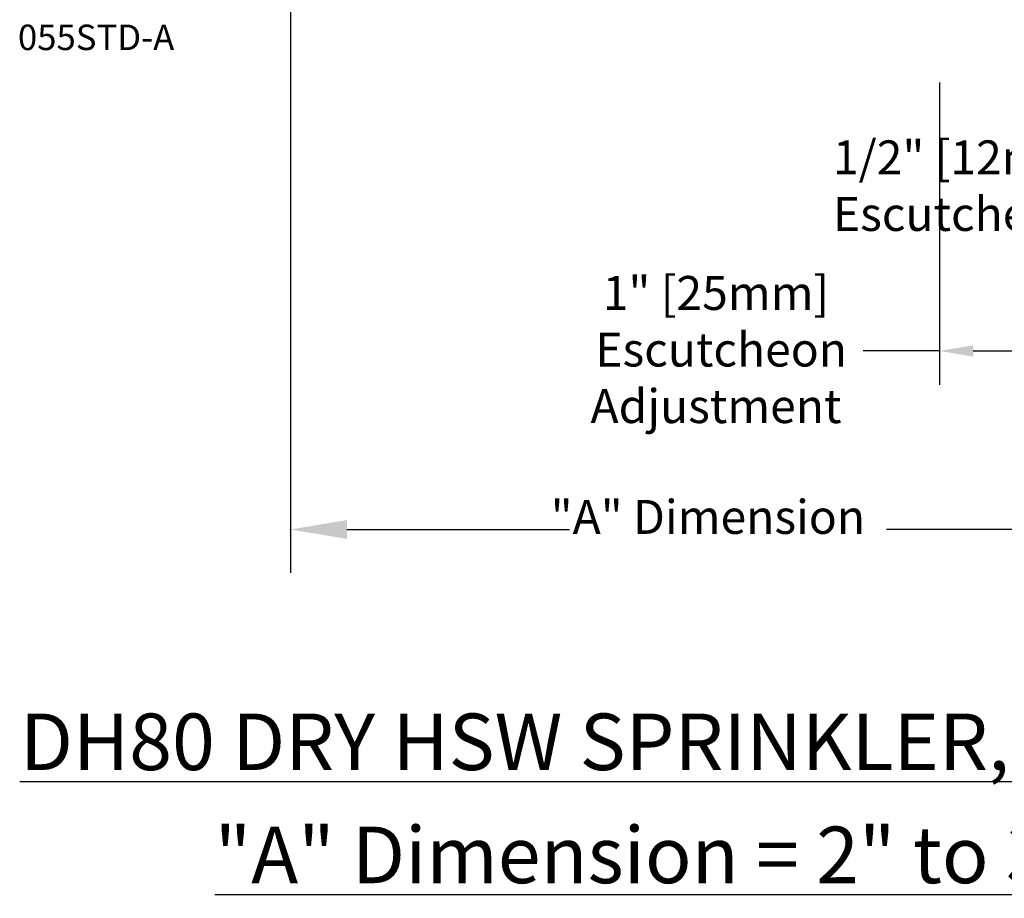
# Model space of a CAD drawing. Extents: x 2.5 to 15.6, y 1.6 to 13.2.
# Drawn here: x 3.5 to 8.8, y 1.6 to 6.3 of the extents above; entities that cross this region are included whole.
import ezdxf

# ---------------------------------------------------------------- set-up
doc = ezdxf.new("R2010")
doc.units = 0
doc.header["$LTSCALE"] = 0.25
doc.header["$MEASUREMENT"] = 0
doc.layers.get('0').update_dxf_attribs({"linetype": 'CONTINUOUS'})
doc.layers.get('DEFPOINTS').update_dxf_attribs({"linetype": 'CONTINUOUS'})
doc.layers.add('DIM', color=2, linetype='CONTINUOUS')
doc.dimstyles.get("Standard").update_dxf_attribs({"dimtxt": 0.18, "dimasz": 0.18, "dimexe": 0.18, "dimexo": 0.0625, "dimgap": 0.09, "dimtad": 0, "dimtih": 1, "dimtoh": 1, "dimdec": 4, "dimzin": 0, "dimdsep": 46, "dimtxsty": 'Standard', "dimcen": 0.09, "dimadec": 0, "dimazin": 0, "dimtfac": 1, "dimtdec": 4, "dimtofl": 0, "dimtmove": 0, "dimatfit": 3, "dimfxl": 1, "dimtolj": 1, "dimtzin": 0, "dimarcsym": 0})

# ---------------------------------------------------------------- blocks, each defined once
blk = doc.blocks.new('*D9')
at = {"layer": 'DEFPOINTS', "color": 0, "transparency": 16777216}
for p in [(8.426539454044743, 5.993837269680299), (9.425363005102263, 5.991273775552525), (9.425363005102263, 4.508348157511337)]:
    blk.add_point(p, dxfattribs=at)
at = {"layer": 'DIM', "color": 0, "lineweight": -2, "transparency": 16777216}
for p, q in [((8.426539454044743, 5.931337269680299), (8.426539454044743, 4.328348157511337)), ((9.425363005102263, 5.928773775552525), (9.425363005102263, 4.328348157511337)), ((8.606539454044743, 4.508348157511337), (9.245363005102263, 4.508348157511337))]:
    blk.add_line(p, q, dxfattribs=at)
at = {"layer": 'DIM', "color": 0, "transparency": 16777216}
for points in [[(8.606539454044743, 4.538348157511337), (8.606539454044743, 4.478348157511337), (8.426539454044743, 4.508348157511337)], [(9.245363005102263, 4.538348157511337), (9.245363005102263, 4.478348157511337), (9.425363005102263, 4.508348157511337)]]:
    blk.add_solid(points, dxfattribs=at)
at = {"layer": 'DIM', "color": 0, "transparency": 16777216, "insert": (7.241768158284628, 4.665858225139761), "char_height": 0.18, "width": 2.62429331607949, "attachment_point": 5}
blk.add_mtext('\\A1;\\P1" [25mm]\\P Escutcheon\\PAdjustment', dxfattribs=at)

msp = doc.modelspace()

# ---------------------------------------------------------------- linework, layer by layer
msp.add_line((8.426539454044743, 4.508348157511337), (8.0226176737102, 4.508348157511337))
at = {"layer": 'DIM', "color": 18, "linetype": 'ByBlock', "true_color": 0x000000}
for p, q in [((4.984181178333564, 7.335164333344562), (4.984181178333564, 3.330675749623957)), ((5.284181178333565, 3.561314550392329), (6.464447510253564, 3.561314550392331)), ((9.375363005102262, 3.561314550392331), (8.146931997381216, 3.561314550392331))]:
    msp.add_line(p, q, dxfattribs=at)
msp.add_point((4.984181178333564, 3.561314550392329), dxfattribs=at)
msp.add_solid([(5.284181178333565, 3.611314550392329), (5.284181178333565, 3.51131455039233), (4.984181178333564, 3.561314550392329)], dxfattribs=at)

# ---------------------------------------------------------------- texts
at = {"color": 18, "true_color": 0x000000, "char_height": 0.3, "attachment_point": 1}
for s, insert in [('{\\LDH80 DRY HSW SPRINKLER, STANDARD ESCUTCHEON}', (3.549641331783391, 2.585244847810017)), ('{\\L"A" Dimension = 2" to 36" (50mm to 900mm)}', (4.582644276105015, 1.985406116338766))]:
    msp.add_mtext(s, dxfattribs=dict(at, insert=insert))
at = {"layer": 'DIM', "color": 18, "true_color": 0x000000}
msp.add_text('055STD-A', height=0.135, dxfattribs=at).set_placement((3.539078375395582, 6.104156372858764))
at = {"layer": 'DIM', "color": 18, "true_color": 0x000000, "char_height": 0.18, "attachment_point": 9}
for s, insert in [('\\A1;\\pxql;\\P1/2" [12mm]\\PEscutcheon Adjustment', (10.61112907852302, 5.14492751615628)), ('\\P\\P"A" Dimension', (8.032771717546368, 3.481829884039363))]:
    msp.add_mtext(s, dxfattribs=dict(at, insert=insert))

# ---------------------------------------------------------------- dimensions: what is measured, and where the dimension line sits
at = {"layer": 'DIM', "color": 18, "true_color": 0x000000}
dim = msp.add_linear_dim(base=(9.425363005102263, 4.508348157511337), p1=(8.426539454044743, 5.993837269680299), p2=(9.425363005102263, 5.991273775552525), angle=180, text='\\P1" [25mm]\\P Escutcheon\\PAdjustment', dimstyle='Standard', override={"dimtmove": 2}, dxfattribs=at)
dim.commit()
dim.dimension.update_dxf_attribs({"geometry": '*D9', "text_midpoint": (7.241768158284628, 4.665858225139761), "dimtype": 160})

doc.saveas('drawing.dxf')
